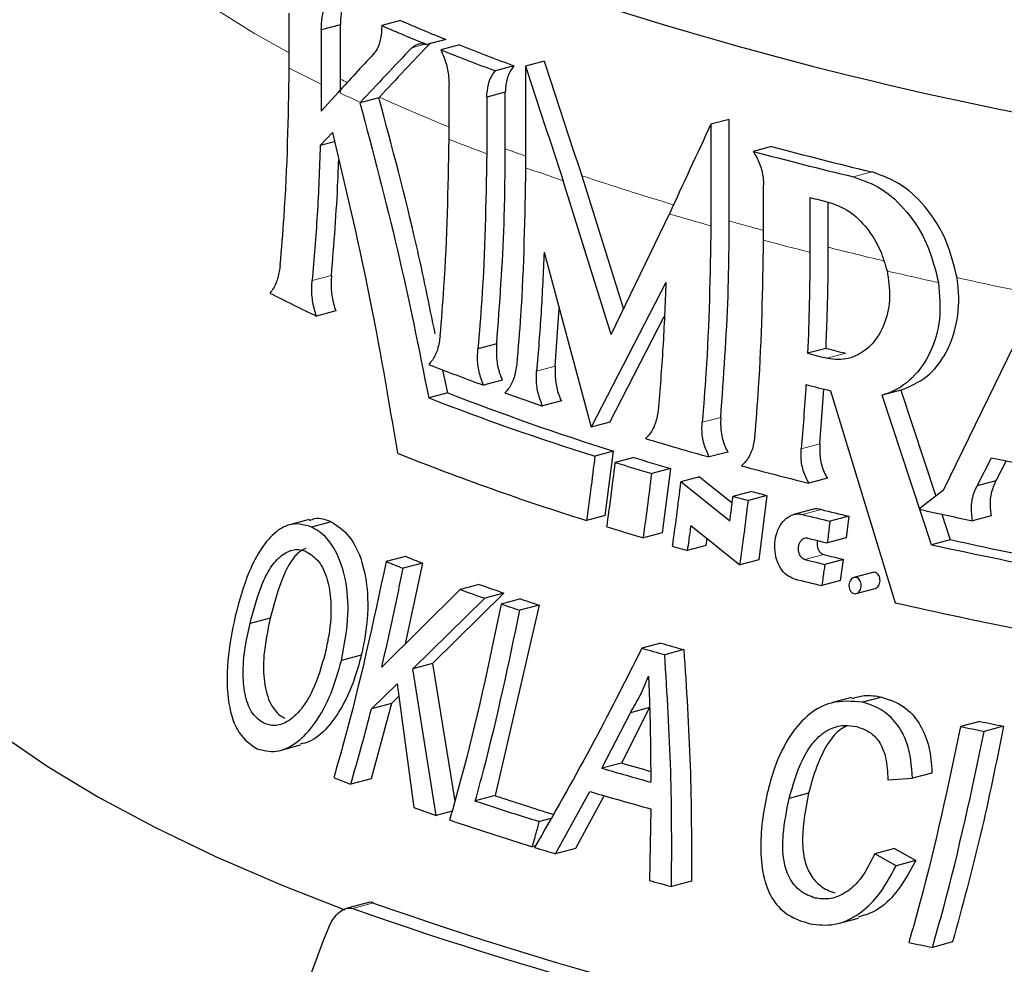
# Model space of a CAD drawing. Units: inches. Extents: x 0.5 to 33.5, y 0.5 to 21.
# Drawn here: x 29 to 29.4, y 13.7 to 14 of the extents above; entities that cross this region are included whole.
import ezdxf

# ---------------------------------------------------------------- set-up
doc = ezdxf.new("R2010")
doc.units = ezdxf.units.IN
doc.header["$MEASUREMENT"] = 0

msp = doc.modelspace()

# ---------------------------------------------------------------- linework, layer by layer
at = {"color": 7, "linetype": 'Continuous', "lineweight": 30}
for p, q in [((29.15621, 14.01211), (29.15621, 14.034)), ((29.1765, 14.02937), (29.1689, 14.02734)), ((29.1689, 14.02734), (29.1689, 14.00581)), ((29.1765, 14.00785), (29.1765, 14.02937)), ((29.20044, 14.03107), (29.19293, 14.02906)), ((29.21833, 14.02356), (29.21087, 14.02156)), ((29.22379, 14.02137), (29.21635, 14.01937)), ((29.24547, 14.01309), (29.23807, 14.01111)), ((29.25743, 14.01494), (29.25006, 14.01297)), ((29.25006, 14.01297), (29.25006, 13.9726)), ((29.21966, 13.98385), (29.21966, 14.00572)), ((29.17569, 14.00259), (29.16883, 13.99504)), ((29.1918, 14.00037), (29.18426, 13.99835)), ((29.1918, 14.00037), (29.192, 14.00059)), ((29.24203, 14.00255), (29.23463, 14.00057)), ((29.23463, 14.00057), (29.23463, 13.97816)), ((29.24203, 13.98014), (29.24203, 14.00255)), ((29.18447, 13.99857), (29.18426, 13.99835)), ((29.33101, 13.99181), (29.3237, 13.98985)), ((29.3237, 13.98985), (29.3237, 13.94948)), ((29.33101, 13.95144), (29.33101, 13.99181)), ((29.17334, 13.98655), (29.16852, 13.98136)), ((29.17417, 13.98287), (29.16852, 13.98136)), ((29.34783, 13.98104), (29.34052, 13.97909)), ((29.27242, 13.96942), (29.28892, 13.91636)), ((29.28407, 13.90632), (29.26507, 13.96745)), ((29.34462, 13.94377), (29.34462, 13.96564)), ((29.36304, 13.96077), (29.36304, 13.93901)), ((29.37035, 13.94097), (29.37035, 13.95894)), ((29.28407, 13.90632), (29.3072, 13.95423)), ((29.2574, 13.939), (29.2761, 13.86958)), ((29.30581, 13.92696), (29.2761, 13.86958)), ((29.41608, 13.84443), (29.45228, 13.91892)), ((29.17463, 13.91573), (29.16697, 13.91368)), ((29.26188, 13.8938), (29.26342, 13.91665)), ((29.28351, 13.87156), (29.30519, 13.91354)), ((29.23862, 13.90266), (29.23117, 13.90067)), ((29.36944, 13.90082), (29.36211, 13.89886)), ((29.21913, 13.88319), (29.21719, 13.89231)), ((29.24082, 13.88819), (29.23335, 13.88619)), ((29.21913, 13.88319), (29.21159, 13.88117)), ((29.36694, 13.86294), (29.36852, 13.88466)), ((29.3712, 13.88399), (29.39689, 13.79973)), ((29.39911, 13.88421), (29.39176, 13.88224)), ((29.39911, 13.88421), (29.41304, 13.84209)), ((29.26428, 13.87992), (29.25685, 13.87793)), ((29.41131, 13.82282), (29.39176, 13.88224)), ((29.28351, 13.87156), (29.2761, 13.86958)), ((29.28503, 13.85999), (29.2776, 13.858)), ((29.28175, 13.83445), (29.28503, 13.85999)), ((29.33041, 13.85965), (29.32303, 13.85767)), ((29.29311, 13.85747), (29.28569, 13.85548)), ((29.42952, 13.84627), (29.43522, 13.85727)), ((29.44101, 13.85614), (29.43693, 13.84826)), ((29.3076, 13.8531), (29.30019, 13.85111)), ((29.3076, 13.8531), (29.30433, 13.82756)), ((29.31918, 13.84973), (29.31178, 13.84775)), ((29.33125, 13.83218), (29.31178, 13.84775)), ((29.31918, 13.84973), (29.33213, 13.83939)), ((29.36997, 13.84923), (29.36259, 13.84726)), ((29.43693, 13.84826), (29.42952, 13.84627)), ((29.33984, 13.844), (29.33244, 13.84202)), ((29.41608, 13.84443), (29.40688, 13.83736)), ((29.34597, 13.84236), (29.33857, 13.84038)), ((29.34597, 13.84236), (29.34271, 13.81687)), ((29.36398, 13.83679), (29.35657, 13.8348)), ((29.40706, 13.83677), (29.40688, 13.83736)), ((29.16413, 13.83282), (29.15633, 13.83073)), ((29.17282, 13.83193), (29.16502, 13.82984)), ((29.28175, 13.83445), (29.27427, 13.83244)), ((29.3785, 13.8341), (29.37109, 13.83212)), ((29.3785, 13.8341), (29.37748, 13.8255)), ((29.41539, 13.83497), (29.41875, 13.82482)), ((29.43506, 13.83431), (29.42763, 13.83232)), ((29.3157, 13.83051), (29.33525, 13.81488)), ((29.30433, 13.82756), (29.29687, 13.82556)), ((29.32178, 13.82253), (29.32216, 13.82534)), ((29.37748, 13.8255), (29.37005, 13.82351)), ((29.41875, 13.82482), (29.41131, 13.82282)), ((29.32178, 13.82253), (29.31432, 13.82053)), ((29.20239, 13.8182), (29.19467, 13.81613)), ((29.34271, 13.81687), (29.33525, 13.81488)), ((29.37639, 13.81698), (29.36894, 13.81499)), ((29.37523, 13.80856), (29.37639, 13.81698)), ((29.20909, 13.81554), (29.20139, 13.81348)), ((29.20909, 13.81554), (29.2023, 13.78348)), ((29.37523, 13.80856), (29.36777, 13.80656)), ((29.38797, 13.81178), (29.38051, 13.80978)), ((29.22404, 13.805), (29.19294, 13.77422)), ((29.2317, 13.80705), (29.22404, 13.805)), ((29.38144, 13.8034), (29.38892, 13.80541)), ((29.2053, 13.77353), (29.23384, 13.80153)), ((29.24148, 13.80357), (29.2131, 13.77562)), ((29.24148, 13.80357), (29.23384, 13.80153)), ((29.24807, 13.80129), (29.24044, 13.79925)), ((29.25541, 13.79881), (29.238, 13.72312)), ((29.25541, 13.79881), (29.2478, 13.79677)), ((29.14863, 13.79363), (29.14061, 13.79148)), ((29.30386, 13.78373), (29.29628, 13.7817)), ((29.31292, 13.78114), (29.30535, 13.77911)), ((29.18481, 13.77888), (29.17691, 13.77677)), ((29.2131, 13.77562), (29.2053, 13.77353)), ((29.21456, 13.71527), (29.2053, 13.77353)), ((29.2131, 13.77562), (29.22197, 13.72096)), ((29.18884, 13.75762), (29.1991, 13.7675)), ((29.1991, 13.7675), (29.20568, 13.71837)), ((29.19975, 13.76264), (29.19675, 13.75974)), ((29.3796, 13.76209), (29.37205, 13.76007)), ((29.39156, 13.76226), (29.38397, 13.76023)), ((29.19675, 13.75974), (29.18868, 13.72979)), ((29.19675, 13.75974), (29.18884, 13.75762)), ((29.29937, 13.75808), (29.28819, 13.73609)), ((29.29937, 13.75808), (29.29171, 13.75603)), ((29.28043, 13.73402), (29.29171, 13.75603)), ((29.29953, 13.75253), (29.2999, 13.72845)), ((29.43054, 13.75262), (29.42291, 13.75058)), ((29.43995, 13.75069), (29.43231, 13.74864)), ((29.15251, 13.74112), (29.16064, 13.7433)), ((29.28819, 13.73609), (29.28043, 13.73402)), ((29.41145, 13.73208), (29.40375, 13.73002)), ((29.18868, 13.72979), (29.18063, 13.72763)), ((29.39404, 13.72944), (29.40375, 13.73002)), ((29.238, 13.72312), (29.23008, 13.721)), ((29.26194, 13.70003), (29.27555, 13.72478)), ((29.28131, 13.72314), (29.26988, 13.70216)), ((29.3625, 13.72404), (29.35477, 13.72197)), ((29.22085, 13.71695), (29.21456, 13.71527)), ((29.29987, 13.71784), (29.29926, 13.68938)), ((29.26014, 13.71407), (29.25557, 13.71285)), ((29.25403, 13.70317), (29.25274, 13.70283)), ((29.26988, 13.70216), (29.26194, 13.70003)), ((29.39663, 13.70211), (29.38882, 13.70002)), ((29.39726, 13.69519), (29.38882, 13.70002)), ((29.39663, 13.70211), (29.40509, 13.69729)), ((29.40509, 13.69729), (29.39726, 13.69519)), ((29.316, 13.68914), (29.30807, 13.68702)), ((29.18712, 13.68053), (29.17882, 13.67831)), ((29.3743, 13.67236), (29.38229, 13.6745)), ((29.41969, 13.66498), (29.4117, 13.66283))]:
    msp.add_line(p, q, dxfattribs=at)
at = {"color": 8, "linetype": 'Continuous', "lineweight": 0}
for p, q in [((29.21009, 14.02164), (29.20492, 14.02025)), ((29.38764, 13.97093), (29.38032, 13.96897)), ((29.17293, 13.92979), (29.16528, 13.92774)), ((29.37725, 13.89887), (29.36992, 13.89691)), ((29.26188, 13.8938), (29.25446, 13.89181)), ((29.32759, 13.87342), (29.32023, 13.87144)), ((29.36694, 13.86294), (29.35957, 13.86097)), ((29.3675, 13.83681), (29.3601, 13.83483)), ((29.36852, 13.81892), (29.36108, 13.81692)), ((29.18969, 13.68047), (29.18141, 13.67825))]:
    msp.add_line(p, q, dxfattribs=at)
at = {"color": 8, "linetype": 'Continuous', "lineweight": 0, "flags": 128}
msp.add_lwpolyline([(29.04915, 14.14013), (29.05023, 14.12753), (29.05367, 14.11442), (29.05945, 14.10137), (29.06757, 14.08841), (29.078, 14.07556), (29.09073, 14.06287), (29.10571, 14.05035), (29.12293, 14.03805), (29.14232, 14.02597), (29.15621, 14.0182)], dxfattribs=at)
at = {"color": 7, "linetype": 'Continuous', "lineweight": 30, "flags": 128}
msp.add_lwpolyline([(28.98706, 13.88917), (28.98254, 13.87963), (28.97819, 13.86624), (28.97613, 13.85282), (28.97638, 13.83938), (28.97892, 13.82596), (28.98376, 13.81259), (28.99088, 13.79929), (29.00026, 13.78609), (29.0119, 13.77302), (29.02575, 13.7601), (29.0418, 13.74737), (29.06002, 13.73486), (29.08035, 13.72257), (29.10277, 13.71055), (29.12721, 13.69882), (29.15364, 13.6874), (29.17831, 13.6777)], dxfattribs=at)
at = {"color": 7, "linetype": 'Continuous', "lineweight": 30}
for centre, radius, start, end in [((29.73603, 15.46097), 1.49503, 250.32102, 259.68306), ((29.4986, 14.735), 0.76927, 246.5877, 248.0356), ((29.50206, 14.72396), 0.75569, 246.47655, 247.94716), ((29.55056, 14.84511), 0.88619, 248.36229, 249.86221), ((29.54722, 14.85693), 0.90054, 248.44393, 249.92249), ((29.76132, 15.5249), 1.59827, 255.00631, 256.47871), ((29.75794, 15.53757), 1.61341, 255.00611, 256.46437), ((29.76705, 15.56218), 1.65159, 255.84053, 256.11595), ((29.41542, 14.43947), 0.58154, 242.67802, 244.70786), ((29.76424, 15.49256), 1.64365, 255.83864, 256.11916), ((29.77117, 15.4941), 1.64314, 255.8482, 256.12889), ((29.5451, 14.74087), 0.90976, 248.49511, 249.96025), ((29.58909, 14.82888), 1.01548, 248.63431, 252.57728), ((29.59362, 14.87504), 1.05245, 250.47204, 251.33777), ((29.76679, 15.49282), 1.65675, 255.83866, 256.18607), ((29.58573, 14.84135), 1.03049, 248.71143, 252.60202), ((29.69211, 15.18717), 1.37977, 253.39033, 254.48481), ((29.57573, 14.79731), 1.01086, 248.12916, 252.64939), ((29.6672, 15.09508), 1.29698, 252.89326, 253.56244), ((29.67032, 15.08134), 1.28068, 252.87007, 253.5474), ((29.87391, 15.96724), 2.15509, 258.25453, 259.65033), ((29.74728, 15.38936), 1.58936, 254.99743, 255.99286), ((29.73068, 15.29339), 1.50116, 254.90882, 255.15087), ((29.73101, 15.3203), 1.53107, 254.91086, 255.14818), ((29.77372, 15.46066), 1.67388, 255.95531, 256.34302), ((29.83062, 15.7414), 1.95115, 257.46227, 258.08029), ((29.77028, 15.47337), 1.6891, 255.94594, 256.33002), ((29.66547, 15.07546), 1.30312, 252.90302, 253.5692), ((29.76963, 15.46619), 1.69059, 256.05379, 256.32835), ((29.88255, 15.9547), 2.17979, 257.71506, 260.59701), ((29.69826, 15.18785), 1.4202, 254.0694, 254.31542), ((29.8793, 15.96728), 2.19493, 257.68931, 260.54752), ((29.51587, 14.62123), 0.86681, 248.24988, 248.72773), ((29.52034, 14.61172), 0.85485, 248.1645, 248.64809), ((29.77156, 15.46982), 1.7031, 256.0531, 256.32563), ((29.77557, 15.45928), 1.69011, 256.0637, 256.33843), ((29.76806, 15.45171), 1.69315, 255.94153, 256.32464), ((29.57281, 14.77352), 1.0294, 250.19569, 250.77424), ((29.57637, 14.76121), 1.01451, 250.13856, 250.72482), ((29.60286, 14.8376), 1.09536, 251.1007, 251.50624), ((29.60047, 14.85355), 1.11407, 251.14581, 251.54497), ((29.86629, 15.88923), 2.14157, 257.33877, 260.22334), ((29.68953, 15.14058), 1.41463, 253.86006, 254.24211), ((29.69338, 15.12872), 1.40026, 253.84831, 254.23418), ((29.84786, 15.7911), 2.0843, 258.23607, 258.49985), ((29.85323, 15.78782), 2.07863, 258.26714, 258.53193), ((29.68496, 15.11397), 1.43803, 253.66149, 254.46842), ((29.68277, 15.08057), 1.40118, 253.64389, 254.13684), ((29.50755, 14.57618), 0.90935, 248.47215, 248.92994), ((29.62121, 14.87542), 1.21436, 251.605, 252.74575), ((29.68397, 15.10948), 1.44367, 253.5662, 254.57007), ((29.5679, 14.73994), 1.08388, 250.47674, 250.97396), ((29.61885, 14.89274), 1.23456, 251.64481, 252.88656), ((29.61138, 14.86881), 1.21989, 251.28016, 252.9028), ((29.64627, 14.98087), 1.33726, 252.92741, 253.29759), ((29.71465, 15.22075), 1.58671, 254.82336, 255.15285), ((29.71612, 15.17398), 1.58358, 250.58329, 259.42079), ((29.71228, 15.18832), 1.60067, 250.63056, 259.37351), ((29.83986, 15.75137), 2.13197, 258.15736, 258.4145)]:
    msp.add_arc(centre, radius, start, end, dxfattribs=at)
at = {"color": 8, "linetype": 'Continuous', "lineweight": 0}
for centre, radius, start, end in [((29.41762, 14.52263), 0.57356, 242.8846, 244.29995), ((29.43694, 14.54503), 0.59699, 244.13477, 244.42946), ((29.45502, 14.60124), 0.66061, 244.98564, 245.8232), ((29.49714, 14.67772), 0.74271, 245.74203, 248.06166), ((29.54705, 14.82245), 0.90024, 248.67422, 249.69335), ((29.57195, 14.86841), 0.94756, 249.62398, 250.14119), ((29.60204, 14.97488), 1.06229, 250.6501, 251.50586), ((29.6495, 15.09583), 1.18785, 251.49128, 253.33546), ((29.69521, 15.27204), 1.37374, 253.59349, 254.30952), ((29.72034, 15.33665), 1.43888, 254.30114, 254.86346), ((29.74932, 15.47045), 1.57941, 255.15316, 255.84339), ((29.77908, 15.56251), 1.67226, 255.85273, 256.6237), ((29.81207, 15.72948), 1.84593, 256.89946, 257.55056), ((29.84546, 15.85404), 1.97126, 257.57932, 258.53716)]:
    msp.add_arc(centre, radius, start, end, dxfattribs=at)
at = {"color": 7, "linetype": 'Continuous', "lineweight": 30}
for centre, major_axis, ratio, start_param, end_param in [((30.06998, 14.34429), (1.02149, 0.62671), 0.224858, 2.428992, 2.466539), ((30.06998, 14.34429), (1.01126, 0.62043), 0.224858, 2.431149, 2.469097), ((30.06998, 14.35789), (1.02149, 0.62671), 0.224858, 2.456981, 2.483397), ((30.06998, 13.95087), (-0.75995, 1.90586), 0.3657, 1.393752, 1.41739), ((30.06998, 13.95087), (-0.75234, 1.88677), 0.3657, 1.392389, 1.416269), ((30.06998, 14.22144), (0.91854, 1.51125), 0.310079, 1.908243, 1.93172)]:
    msp.add_ellipse(centre, major_axis=major_axis, ratio=ratio, start_param=start_param, end_param=end_param, dxfattribs=at)
for points, knots in [([(29.17942, 14.04066), (29.17876, 14.03965), (29.17745, 14.03761), (29.17658, 14.03338), (29.17652, 14.03047), (29.1765, 14.02937)], [0, 0, 0, 0, 0.384455, 0.769321, 1, 1, 1, 1]), ([(29.1689, 14.02734), (29.16897, 14.0291), (29.16911, 14.03262), (29.17028, 14.03642), (29.17138, 14.03799), (29.17183, 14.03863)], [0, 0, 0, 0, 0.373181, 0.746147, 1, 1, 1, 1]), ([(29.19293, 14.02906), (29.19284, 14.02729), (29.19266, 14.02375), (29.19133, 14.01987), (29.19008, 14.0183), (29.18956, 14.01764)], [0, 0, 0, 0, 0.3663805, 0.7326195, 1, 1, 1, 1]), ([(29.20492, 14.02025), (29.20583, 14.02095), (29.20763, 14.02233), (29.2098, 14.02181), (29.21087, 14.02156)], [0, 0, 0, 0, 0.5068332, 1, 1, 1, 1]), ([(29.21635, 14.01937), (29.21709, 14.01774), (29.21858, 14.01446), (29.21954, 14.00955), (29.21963, 14.00671), (29.21966, 14.00572)], [0, 0, 0, 0, 0.3949623, 0.7901028, 1, 1, 1, 1]), ([(29.15258, 13.93405), (29.15312, 13.94035), (29.15539, 13.96654), (29.15586, 13.99244), (29.15621, 14.01211)], [0, 0, 0, 0, 0.240687, 1, 1, 1, 1]), ([(29.24547, 14.01309), (29.24469, 14.01203), (29.24313, 14.00991), (29.24219, 14.0059), (29.24207, 14.00333), (29.24203, 14.00255)], [0, 0, 0, 0, 0.411873, 0.823886, 1, 1, 1, 1]), ([(29.17648, 14.00259), (29.17648, 14.00292), (29.1765, 14.00467), (29.1765, 14.00643), (29.1765, 14.00785)], [0, 0, 0, 0, 0.1879205, 1, 1, 1, 1]), ([(29.23463, 14.00057), (29.23478, 14.00234), (29.23507, 14.00588), (29.23654, 14.00928), (29.23771, 14.01068), (29.23807, 14.01111)], [0, 0, 0, 0, 0.408364, 0.816631, 1, 1, 1, 1]), ([(29.1689, 14.00581), (29.16889, 14.00398), (29.16889, 14.0004), (29.16885, 13.99681), (29.16883, 13.99504)], [0, 0, 0, 0, 0.509686, 1, 1, 1, 1]), ([(29.21416, 13.90659), (29.21177, 13.91831), (29.20538, 13.9496), (29.19703, 13.98084), (29.1918, 14.00037)], [0, 0, 0, 0, 0.374487, 1, 1, 1, 1]), ([(29.18426, 13.99835), (29.18944, 13.97887), (29.1998, 13.93984), (29.20766, 13.90075), (29.21159, 13.88117)], [0, 0, 0, 0, 0.499279, 1, 1, 1, 1]), ([(29.17334, 13.98655), (29.17837, 13.96535), (29.18845, 13.92287), (29.19559, 13.88045), (29.19917, 13.8592)], [0, 0, 0, 0, 0.499178, 1, 1, 1, 1]), ([(29.16852, 13.98136), (29.16818, 13.97221), (29.16752, 13.95441), (29.16601, 13.93647), (29.16528, 13.92774)], [0, 0, 0, 0, 0.513442, 1, 1, 1, 1]), ([(29.21614, 13.9058), (29.21668, 13.91221), (29.21888, 13.93839), (29.21932, 13.96429), (29.21966, 13.98385)], [0, 0, 0, 0, 0.244892, 1, 1, 1, 1]), ([(29.23463, 13.97816), (29.2343, 13.95876), (29.23386, 13.93304), (29.2317, 13.90705), (29.23117, 13.90067)], [0, 0, 0, 0, 0.75459, 1, 1, 1, 1]), ([(29.23862, 13.90266), (29.2398, 13.91859), (29.24172, 13.94457), (29.24194, 13.97022), (29.24203, 13.98014)], [0, 0, 0, 0, 0.613159, 1, 1, 1, 1]), ([(29.34052, 13.97909), (29.34145, 13.97748), (29.3433, 13.97427), (29.34447, 13.96943), (29.34458, 13.9666), (29.34462, 13.96564)], [0, 0, 0, 0, 0.396925, 0.793852, 1, 1, 1, 1]), ([(29.17293, 13.92979), (29.17396, 13.94236), (29.1752, 13.95764), (29.17573, 13.97281), (29.17583, 13.97551)], [0, 0, 0, 0, 0.821994, 1, 1, 1, 1]), ([(29.25006, 13.9726), (29.24973, 13.95307), (29.24929, 13.92717), (29.2471, 13.90099), (29.24657, 13.89455)], [0, 0, 0, 0, 0.753993, 1, 1, 1, 1]), ([(29.38032, 13.96897), (29.3841, 13.96766), (29.39166, 13.96504), (29.4019, 13.9554), (29.4103, 13.94247), (29.41282, 13.93224), (29.41412, 13.92695)], [0, 0, 0, 0, 0.245508, 0.491004, 0.736708, 1, 1, 1, 1]), ([(29.42147, 13.92891), (29.42028, 13.93382), (29.41792, 13.94364), (29.40998, 13.95643), (29.39963, 13.96666), (29.39174, 13.96947), (29.38764, 13.97093)], [0, 0, 0, 0, 0.244456, 0.488882, 0.734048, 1, 1, 1, 1]), ([(29.37074, 13.95884), (29.3734, 13.95786), (29.37872, 13.95591), (29.38587, 13.9489), (29.3911, 13.94047), (29.39288, 13.93429), (29.39367, 13.93159)], [0, 0, 0, 0, 0.264456, 0.528906, 0.793459, 1, 1, 1, 1]), ([(29.3237, 13.94948), (29.32337, 13.92999), (29.32293, 13.90409), (29.32077, 13.87792), (29.32023, 13.87144)], [0, 0, 0, 0, 0.7528025, 1, 1, 1, 1]), ([(29.32759, 13.87342), (29.32878, 13.88955), (29.3307, 13.91571), (29.33092, 13.94154), (29.33101, 13.95144)], [0, 0, 0, 0, 0.616615, 1, 1, 1, 1]), ([(29.34116, 13.86573), (29.34169, 13.87221), (29.34385, 13.89838), (29.34429, 13.92428), (29.34462, 13.94377)], [0, 0, 0, 0, 0.247235, 1, 1, 1, 1]), ([(29.2574, 13.939), (29.25706, 13.93099), (29.25639, 13.9153), (29.2551, 13.89953), (29.25446, 13.89181)], [0, 0, 0, 0, 0.511185, 1, 1, 1, 1]), ([(29.36304, 13.93901), (29.363, 13.93228), (29.36292, 13.91894), (29.36238, 13.90551), (29.36211, 13.89886)], [0, 0, 0, 0, 0.5050126, 1, 1, 1, 1]), ([(29.36944, 13.90082), (29.36975, 13.90909), (29.37027, 13.92252), (29.37033, 13.93585), (29.37035, 13.94097)], [0, 0, 0, 0, 0.615717, 1, 1, 1, 1]), ([(29.15258, 13.93405), (29.15232, 13.93229), (29.15182, 13.92876), (29.15023, 13.92497), (29.14899, 13.92341), (29.1485, 13.92281)], [0, 0, 0, 0, 0.379502, 0.75929, 1, 1, 1, 1]), ([(29.17293, 13.92979), (29.17286, 13.92787), (29.1727, 13.92401), (29.17349, 13.91915), (29.17433, 13.91664), (29.17463, 13.91573)], [0, 0, 0, 0, 0.389159, 0.777804, 1, 1, 1, 1]), ([(29.39367, 13.93159), (29.3942, 13.92807), (29.39527, 13.92102), (29.39325, 13.91108), (29.3888, 13.90298), (29.38224, 13.89769), (29.37556, 13.89595), (29.37141, 13.89665), (29.36992, 13.89691)], [0, 0, 0, 0, 0.178934, 0.357883, 0.537165, 0.717676, 0.898874, 1, 1, 1, 1]), ([(29.16697, 13.91368), (29.16644, 13.91542), (29.16538, 13.91891), (29.16503, 13.92399), (29.16522, 13.92687), (29.16528, 13.92774)], [0, 0, 0, 0, 0.410062, 0.820834, 1, 1, 1, 1]), ([(29.30581, 13.92696), (29.30548, 13.91836), (29.30482, 13.90142), (29.30342, 13.88436), (29.30274, 13.87596)], [0, 0, 0, 0, 0.507099, 1, 1, 1, 1]), ([(29.41412, 13.92695), (29.41453, 13.92205), (29.41535, 13.91227), (29.41138, 13.89892), (29.40411, 13.88848), (29.39678, 13.88375), (29.39247, 13.88246), (29.39176, 13.88224)], [0, 0, 0, 0, 0.236901, 0.473787, 0.711916, 0.95305, 1, 1, 1, 1]), ([(29.39911, 13.88421), (29.40267, 13.88569), (29.40979, 13.88865), (29.41774, 13.89886), (29.4222, 13.91191), (29.42242, 13.92257), (29.42158, 13.92819), (29.42147, 13.92891)], [0, 0, 0, 0, 0.241973, 0.483998, 0.72568, 0.964501, 1, 1, 1, 1]), ([(29.21614, 13.9058), (29.21586, 13.90398), (29.21531, 13.90034), (29.2135, 13.89656), (29.21209, 13.89499), (29.2116, 13.89444)], [0, 0, 0, 0, 0.392457, 0.785194, 1, 1, 1, 1]), ([(29.23862, 13.90266), (29.23853, 13.90073), (29.23835, 13.89687), (29.23932, 13.89182), (29.2404, 13.88919), (29.24082, 13.88819)], [0, 0, 0, 0, 0.381678, 0.763167, 1, 1, 1, 1]), ([(29.23335, 13.88619), (29.2327, 13.88789), (29.2314, 13.89131), (29.23087, 13.89652), (29.23109, 13.89957), (29.23117, 13.90067)], [0, 0, 0, 0, 0.39036, 0.781009, 1, 1, 1, 1]), ([(29.24657, 13.89455), (29.24628, 13.89271), (29.24571, 13.88904), (29.2438, 13.88525), (29.24233, 13.88368), (29.24183, 13.88314)], [0, 0, 0, 0, 0.395932, 0.792126, 1, 1, 1, 1]), ([(29.25685, 13.87793), (29.25617, 13.87963), (29.2548, 13.88303), (29.25425, 13.88802), (29.25441, 13.89089), (29.25446, 13.89181)], [0, 0, 0, 0, 0.404095, 0.808406, 1, 1, 1, 1]), ([(29.26188, 13.8938), (29.26183, 13.89185), (29.26173, 13.88796), (29.26284, 13.88317), (29.26392, 13.88074), (29.26428, 13.87992)], [0, 0, 0, 0, 0.399059, 0.798007, 1, 1, 1, 1]), ([(29.36146, 13.88642), (29.36117, 13.88198), (29.36064, 13.87351), (29.35992, 13.86502), (29.35957, 13.86097)], [0, 0, 0, 0, 0.523592, 1, 1, 1, 1]), ([(29.30274, 13.87596), (29.3024, 13.87412), (29.30172, 13.87044), (29.29964, 13.86687), (29.29814, 13.8654), (29.2977, 13.86497)], [0, 0, 0, 0, 0.414314, 0.828826, 1, 1, 1, 1]), ([(29.32303, 13.85767), (29.32226, 13.85933), (29.32071, 13.86266), (29.32004, 13.86761), (29.32018, 13.87049), (29.32023, 13.87144)], [0, 0, 0, 0, 0.3998175, 0.7996818, 1, 1, 1, 1]), ([(29.32759, 13.87342), (29.32756, 13.87148), (29.32749, 13.86759), (29.32877, 13.86284), (29.33, 13.86044), (29.33041, 13.85965)], [0, 0, 0, 0, 0.400697, 0.801472, 1, 1, 1, 1]), ([(29.34116, 13.86573), (29.34085, 13.86387), (29.34023, 13.86013), (29.33807, 13.85632), (29.33641, 13.85471), (29.33586, 13.85417)], [0, 0, 0, 0, 0.400707, 0.801521, 1, 1, 1, 1]), ([(29.36259, 13.84726), (29.36177, 13.84889), (29.36014, 13.85217), (29.35939, 13.85711), (29.35953, 13.85999), (29.35957, 13.86097)], [0, 0, 0, 0, 0.397127, 0.794262, 1, 1, 1, 1]), ([(29.36694, 13.86294), (29.36691, 13.86101), (29.36685, 13.85714), (29.36823, 13.85241), (29.36954, 13.85003), (29.36997, 13.84923)], [0, 0, 0, 0, 0.400074, 0.800305, 1, 1, 1, 1]), ([(29.2776, 13.858), (29.27706, 13.85348), (29.27604, 13.84496), (29.27484, 13.83644), (29.27427, 13.83244)], [0, 0, 0, 0, 0.530738, 1, 1, 1, 1]), ([(29.28236, 13.82993), (29.28292, 13.83393), (29.28413, 13.84245), (29.28515, 13.85097), (29.28569, 13.85548)], [0, 0, 0, 0, 0.470032, 1, 1, 1, 1]), ([(29.29687, 13.82556), (29.29743, 13.82957), (29.29863, 13.83809), (29.29965, 13.84661), (29.30019, 13.85111)], [0, 0, 0, 0, 0.471092, 1, 1, 1, 1]), ([(29.30845, 13.82219), (29.30902, 13.82621), (29.31022, 13.83473), (29.31124, 13.84325), (29.31178, 13.84775)], [0, 0, 0, 0, 0.471656, 1, 1, 1, 1]), ([(29.43693, 13.84826), (29.4362, 13.8466), (29.43476, 13.84329), (29.43443, 13.83826), (29.4349, 13.83532), (29.43506, 13.83431)], [0, 0, 0, 0, 0.395401, 0.791014, 1, 1, 1, 1]), ([(29.42763, 13.83232), (29.42739, 13.83424), (29.42691, 13.83809), (29.42789, 13.84293), (29.42909, 13.84539), (29.42952, 13.84627)], [0, 0, 0, 0, 0.391034, 0.782017, 1, 1, 1, 1]), ([(29.33125, 13.83218), (29.33142, 13.83352), (29.33183, 13.83679), (29.33221, 13.84007), (29.33244, 13.84202)], [0, 0, 0, 0, 0.4066263, 1, 1, 1, 1]), ([(29.33525, 13.81488), (29.33582, 13.81889), (29.33701, 13.82739), (29.33803, 13.83589), (29.33857, 13.84038)], [0, 0, 0, 0, 0.471987, 1, 1, 1, 1]), ([(29.3675, 13.83681), (29.36642, 13.83705), (29.36521, 13.83731), (29.36412, 13.83677), (29.364, 13.83672)], [0, 0, 0, 0, 0.895346, 1, 1, 1, 1]), ([(29.16425, 13.83244), (29.16491, 13.83273), (29.16784, 13.83404), (29.17065, 13.83285), (29.17282, 13.83193)], [0, 0, 0, 0, 0.22388, 1, 1, 1, 1]), ([(29.17282, 13.83193), (29.17531, 13.83032), (29.1803, 13.8271), (29.18543, 13.81658), (29.18782, 13.80273), (29.18712, 13.7897), (29.18537, 13.78152), (29.18481, 13.77888)], [0, 0, 0, 0, 0.217736, 0.436923, 0.636661, 0.882586, 1, 1, 1, 1]), ([(29.35678, 13.80927), (29.35577, 13.80967), (29.35375, 13.81046), (29.35131, 13.81328), (29.34964, 13.81696), (29.34892, 13.82126), (29.34925, 13.8257), (29.35063, 13.82976), (29.35291, 13.83293), (29.35583, 13.83482), (29.35835, 13.83518), (29.35976, 13.8349), (29.3601, 13.83483)], [0, 0, 0, 0, 0.104295, 0.2086, 0.313619, 0.420646, 0.529627, 0.639592, 0.749312, 0.857942, 0.965206, 1, 1, 1, 1]), ([(29.37005, 13.82351), (29.37019, 13.82462), (29.37055, 13.82749), (29.37089, 13.83036), (29.37109, 13.83212)], [0, 0, 0, 0, 0.389006, 1, 1, 1, 1]), ([(29.16502, 13.82984), (29.16244, 13.83061), (29.15783, 13.83198), (29.15084, 13.82838), (29.1449, 13.8217), (29.13902, 13.81021), (29.13633, 13.80043), (29.13469, 13.79448)], [0, 0, 0, 0, 0.215133, 0.38475, 0.554097, 0.728375, 1, 1, 1, 1]), ([(29.17691, 13.77677), (29.17807, 13.7829), (29.18014, 13.79386), (29.179, 13.80931), (29.17501, 13.82061), (29.16988, 13.8272), (29.16632, 13.82913), (29.16502, 13.82984)], [0, 0, 0, 0, 0.269121, 0.480505, 0.693079, 0.888295, 1, 1, 1, 1]), ([(29.3157, 13.83051), (29.31544, 13.82852), (29.31499, 13.8252), (29.31451, 13.82188), (29.31432, 13.82053)], [0, 0, 0, 0, 0.595907, 1, 1, 1, 1]), ([(29.36108, 13.81692), (29.36074, 13.81705), (29.36006, 13.81732), (29.35923, 13.81826), (29.35866, 13.81948), (29.35841, 13.82091), (29.35852, 13.82239), (29.35899, 13.82374), (29.35976, 13.8248), (29.36075, 13.82544), (29.3616, 13.82556), (29.36207, 13.82546), (29.36218, 13.82544)], [0, 0, 0, 0, 0.104507, 0.209099, 0.314127, 0.420744, 0.529218, 0.639013, 0.74904, 0.858165, 0.965718, 1, 1, 1, 1]), ([(29.36609, 13.82448), (29.36603, 13.82429), (29.36584, 13.82365), (29.3659, 13.82242), (29.36626, 13.821), (29.36696, 13.81985), (29.36776, 13.81917), (29.36831, 13.81898), (29.36852, 13.81892)], [0, 0, 0, 0, 0.083378, 0.28669, 0.489015, 0.68849, 0.884511, 1, 1, 1, 1]), ([(29.14061, 13.79148), (29.14192, 13.79641), (29.14394, 13.804), (29.14813, 13.81328), (29.15257, 13.8185), (29.15746, 13.82116), (29.16103, 13.82089), (29.16281, 13.82015), (29.16309, 13.82004)], [0, 0, 0, 0, 0.297699, 0.459297, 0.623057, 0.798058, 0.967452, 1, 1, 1, 1]), ([(29.16273, 13.82127), (29.16192, 13.82092), (29.15978, 13.82), (29.15626, 13.81563), (29.15203, 13.80663), (29.14995, 13.79867), (29.14863, 13.79363)], [0, 0, 0, 0, 0.121241, 0.320091, 0.569262, 1, 1, 1, 1]), ([(29.16309, 13.82004), (29.16479, 13.81893), (29.16818, 13.8167), (29.17153, 13.80937), (29.17317, 13.79919), (29.17245, 13.78882), (29.17093, 13.78194), (29.17041, 13.77956)], [0, 0, 0, 0, 0.199224, 0.399386, 0.588565, 0.8576, 1, 1, 1, 1]), ([(29.19467, 13.81613), (29.18953, 13.79212), (29.18337, 13.76331), (29.17522, 13.73499), (29.17386, 13.73027)], [0, 0, 0, 0, 0.833333, 1, 1, 1, 1]), ([(29.19294, 13.77422), (29.19445, 13.78071), (29.19748, 13.79377), (29.20008, 13.80688), (29.20139, 13.81348)], [0, 0, 0, 0, 0.497243, 1, 1, 1, 1]), ([(29.36894, 13.81499), (29.36871, 13.81325), (29.36832, 13.81044), (29.36792, 13.80763), (29.36777, 13.80656)], [0, 0, 0, 0, 0.6191295, 1, 1, 1, 1]), ([(29.38215, 13.80375), (29.3819, 13.80361), (29.38139, 13.80331), (29.38054, 13.80333), (29.37976, 13.80368), (29.37912, 13.80436), (29.37869, 13.80528), (29.3785, 13.80634), (29.37858, 13.80744), (29.37894, 13.80847), (29.37953, 13.80928), (29.3803, 13.80978), (29.38115, 13.80991), (29.38196, 13.80965), (29.38266, 13.80907), (29.38317, 13.80821), (29.38345, 13.80719), (29.38345, 13.80608), (29.38317, 13.80503), (29.38271, 13.80423), (29.38231, 13.80389), (29.38215, 13.80375)], [0, 0, 0, 0, 0.053551, 0.107138, 0.159868, 0.211878, 0.263939, 0.316762, 0.370693, 0.425614, 0.480977, 0.536058, 0.590267, 0.643409, 0.695731, 0.747804, 0.800288, 0.853705, 0.908228, 0.963548, 1, 1, 1, 1]), ([(29.38964, 13.80576), (29.38987, 13.80598), (29.39034, 13.80641), (29.39077, 13.8074), (29.39095, 13.80851), (29.39083, 13.80964), (29.39043, 13.81063), (29.38981, 13.81138), (29.38905, 13.8118), (29.38841, 13.81191), (29.38807, 13.81178), (29.38798, 13.81174)], [0, 0, 0, 0, 0.1225868, 0.2451391, 0.3684169, 0.4909266, 0.6112892, 0.7292048, 0.8454593, 0.9614395, 1, 1, 1, 1]), ([(29.38891, 13.80545), (29.389, 13.80546), (29.38926, 13.8055), (29.38949, 13.80566), (29.38964, 13.80576)], [0, 0, 0, 0, 0.3708, 1, 1, 1, 1]), ([(29.24044, 13.79925), (29.23549, 13.7758), (29.22942, 13.74702), (29.22136, 13.7187), (29.21987, 13.71345)], [0, 0, 0, 0, 0.8144332, 1, 1, 1, 1]), ([(29.23008, 13.721), (29.23123, 13.72519), (29.23808, 13.75023), (29.24338, 13.77563), (29.2478, 13.79677)], [0, 0, 0, 0, 0.167404, 1, 1, 1, 1]), ([(29.13469, 13.79448), (29.1335, 13.7885), (29.13109, 13.77636), (29.13152, 13.75983), (29.13556, 13.74714), (29.1408, 13.74351), (29.1434, 13.74172)], [0, 0, 0, 0, 0.2613937, 0.5301747, 0.7677213, 1, 1, 1, 1]), ([(29.14863, 13.79363), (29.14759, 13.78867), (29.14574, 13.77991), (29.14599, 13.76795), (29.14835, 13.75921), (29.1518, 13.75525), (29.15401, 13.75415), (29.1544, 13.75395)], [0, 0, 0, 0, 0.293727, 0.519098, 0.744897, 0.954124, 1, 1, 1, 1]), ([(29.14629, 13.75178), (29.14463, 13.75287), (29.1413, 13.75506), (29.13861, 13.7623), (29.13755, 13.77139), (29.13837, 13.78149), (29.1399, 13.78833), (29.14061, 13.79148)], [0, 0, 0, 0, 0.198549, 0.398136, 0.590793, 0.811804, 1, 1, 1, 1]), ([(29.29628, 13.7817), (29.28961, 13.76849), (29.27625, 13.74202), (29.26121, 13.71572), (29.25368, 13.70254)], [0, 0, 0, 0, 0.499124, 1, 1, 1, 1]), ([(29.31292, 13.78114), (29.31394, 13.76576), (29.31597, 13.73494), (29.31599, 13.70442), (29.316, 13.68914)], [0, 0, 0, 0, 0.4991977, 1, 1, 1, 1]), ([(29.17041, 13.77956), (29.16897, 13.77446), (29.16668, 13.76637), (29.16102, 13.75713), (29.15564, 13.75223), (29.15042, 13.75049), (29.14761, 13.75136), (29.14629, 13.75178)], [0, 0, 0, 0, 0.316117, 0.501599, 0.688237, 0.852534, 1, 1, 1, 1]), ([(29.18481, 13.77888), (29.1839, 13.77552), (29.18205, 13.76869), (29.17761, 13.75876), (29.17163, 13.74989), (29.16537, 13.74464), (29.16173, 13.74385), (29.16056, 13.7436)], [0, 0, 0, 0, 0.204598, 0.415982, 0.650815, 0.887726, 1, 1, 1, 1]), ([(29.30807, 13.68702), (29.30814, 13.70226), (29.30826, 13.7328), (29.30632, 13.76366), (29.30535, 13.77911)], [0, 0, 0, 0, 0.499151, 1, 1, 1, 1]), ([(29.1434, 13.74172), (29.14587, 13.74109), (29.15084, 13.73982), (29.15922, 13.7436), (29.16697, 13.75197), (29.17311, 13.76338), (29.17567, 13.7724), (29.17691, 13.77677)], [0, 0, 0, 0, 0.200695, 0.402685, 0.578412, 0.795905, 1, 1, 1, 1]), ([(29.29171, 13.75603), (29.29305, 13.75832), (29.29508, 13.76176), (29.29739, 13.76672), (29.29839, 13.76932), (29.29889, 13.77063)], [0, 0, 0, 0, 0.496468, 0.74766, 1, 1, 1, 1]), ([(29.29889, 13.77063), (29.29895, 13.76912), (29.29912, 13.76534), (29.29934, 13.75931), (29.29947, 13.75479), (29.29953, 13.75253)], [0, 0, 0, 0, 0.249983, 0.624977, 1, 1, 1, 1]), ([(29.3797, 13.7617), (29.38131, 13.76221), (29.38523, 13.76344), (29.38921, 13.7627), (29.39156, 13.76226)], [0, 0, 0, 0, 0.410209, 1, 1, 1, 1]), ([(29.39156, 13.76226), (29.39465, 13.76124), (29.40023, 13.75939), (29.40663, 13.75236), (29.41043, 13.74372), (29.41136, 13.73657), (29.41144, 13.73267), (29.41145, 13.73208)], [0, 0, 0, 0, 0.279601, 0.505133, 0.730544, 0.959586, 1, 1, 1, 1]), ([(29.18063, 13.72763), (29.18212, 13.73284), (29.18498, 13.74281), (29.1876, 13.75284), (29.18884, 13.75762)], [0, 0, 0, 0, 0.523238, 1, 1, 1, 1]), ([(29.38397, 13.76023), (29.37976, 13.7606), (29.37244, 13.76124), (29.3625, 13.75596), (29.35459, 13.74698), (29.34917, 13.73573), (29.34696, 13.72741), (29.34607, 13.72404)], [0, 0, 0, 0, 0.245616, 0.426537, 0.607949, 0.841462, 1, 1, 1, 1]), ([(29.40375, 13.73002), (29.40339, 13.73486), (29.40278, 13.74292), (29.39766, 13.75217), (29.39144, 13.75789), (29.38649, 13.75944), (29.38397, 13.76023)], [0, 0, 0, 0, 0.330874, 0.551203, 0.77155, 1, 1, 1, 1]), ([(29.35477, 13.72197), (29.3563, 13.72731), (29.35864, 13.73544), (29.36432, 13.74482), (29.37012, 13.74966), (29.37622, 13.75142), (29.37997, 13.75082), (29.38164, 13.75055)], [0, 0, 0, 0, 0.3412083, 0.5198616, 0.6995043, 0.8658674, 1, 1, 1, 1]), ([(29.37795, 13.75089), (29.37702, 13.75045), (29.37418, 13.74909), (29.36962, 13.74354), (29.36543, 13.73469), (29.36346, 13.72754), (29.3625, 13.72404)], [0, 0, 0, 0, 0.111611, 0.339894, 0.676854, 1, 1, 1, 1]), ([(29.38164, 13.75055), (29.38391, 13.74975), (29.38765, 13.74843), (29.39143, 13.74351), (29.39363, 13.73732), (29.39388, 13.73242), (29.39404, 13.72944)], [0, 0, 0, 0, 0.30443, 0.501176, 0.69734, 1, 1, 1, 1]), ([(29.42291, 13.75058), (29.41795, 13.72711), (29.41187, 13.69832), (29.40381, 13.67001), (29.40233, 13.66478)], [0, 0, 0, 0, 0.815308, 1, 1, 1, 1]), ([(29.43995, 13.75069), (29.43707, 13.73634), (29.4313, 13.70757), (29.42357, 13.6792), (29.41969, 13.66498)], [0, 0, 0, 0, 0.498893, 1, 1, 1, 1]), ([(29.4117, 13.66283), (29.41317, 13.668), (29.42124, 13.69631), (29.42733, 13.7251), (29.43231, 13.74864)], [0, 0, 0, 0, 0.182327, 1, 1, 1, 1]), ([(29.34607, 13.72404), (29.34532, 13.72029), (29.34384, 13.71279), (29.34322, 13.70118), (29.34436, 13.6903), (29.34811, 13.68121), (29.35452, 13.67487), (29.36011, 13.67314), (29.36313, 13.67221)], [0, 0, 0, 0, 0.1688238, 0.337314, 0.5166921, 0.6683994, 0.8206728, 1, 1, 1, 1]), ([(29.3625, 13.72404), (29.36135, 13.71811), (29.35967, 13.70943), (29.3604, 13.69851), (29.36274, 13.69203), (29.36668, 13.6873), (29.37044, 13.68523), (29.37272, 13.68463), (29.37304, 13.68455)], [0, 0, 0, 0, 0.3625699, 0.5312272, 0.6736422, 0.8159493, 0.9745736, 1, 1, 1, 1]), ([(29.36514, 13.68243), (29.3631, 13.68319), (29.35901, 13.68472), (29.35465, 13.69013), (29.35219, 13.69799), (29.35215, 13.70893), (29.35381, 13.71721), (29.35477, 13.72197)], [0, 0, 0, 0, 0.1682914, 0.3375961, 0.490132, 0.7068125, 1, 1, 1, 1]), ([(29.25274, 13.70283), (29.25325, 13.7046), (29.25421, 13.70794), (29.25513, 13.71128), (29.25557, 13.71285)], [0, 0, 0, 0, 0.532031, 1, 1, 1, 1]), ([(29.38882, 13.70002), (29.38679, 13.69596), (29.38363, 13.68963), (29.37674, 13.68395), (29.37075, 13.68167), (29.36695, 13.68218), (29.36514, 13.68243)], [0, 0, 0, 0, 0.379543, 0.592112, 0.805268, 1, 1, 1, 1]), ([(29.36313, 13.67221), (29.36635, 13.67183), (29.37281, 13.67106), (29.38235, 13.67547), (29.39102, 13.68355), (29.39497, 13.69093), (29.39726, 13.69519)], [0, 0, 0, 0, 0.245292, 0.492978, 0.706992, 1, 1, 1, 1]), ([(29.40509, 13.69729), (29.40248, 13.69252), (29.39806, 13.68446), (29.38945, 13.67691), (29.38428, 13.67548), (29.38217, 13.6749)], [0, 0, 0, 0, 0.462783, 0.780896, 1, 1, 1, 1]), ([(29.18969, 13.68047), (29.18904, 13.68066), (29.18823, 13.68091), (29.18733, 13.68052), (29.18715, 13.68045)], [0, 0, 0, 0, 0.802364, 1, 1, 1, 1]), ([(29.17132, 13.66946), (29.17186, 13.67074), (29.17294, 13.67332), (29.17538, 13.67639), (29.17796, 13.67819), (29.18001, 13.67862), (29.18104, 13.67835), (29.18141, 13.67825)], [0, 0, 0, 0, 0.242968, 0.487044, 0.704086, 0.895236, 1, 1, 1, 1]), ([(29.14421, 13.60198), (29.14585, 13.60568), (29.15563, 13.62773), (29.16419, 13.65051), (29.17132, 13.66946)], [0, 0, 0, 0, 0.16796, 1, 1, 1, 1])]:
    msp.add_open_spline(points, degree=3, knots=knots, dxfattribs=at)

doc.saveas('drawing.dxf')
